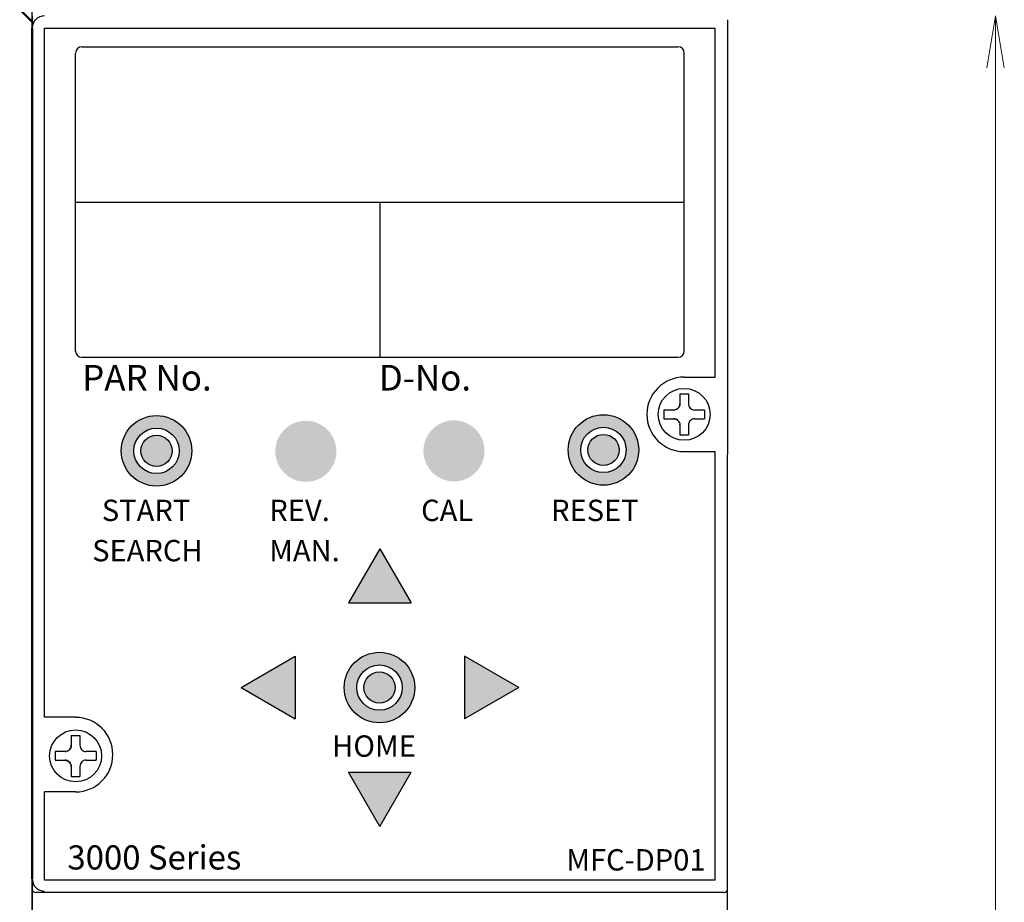
# Model space of a CAD drawing. Extents: x 0 to 1261, y 0 to 285.
# Drawn here: x 726 to 766, y 176 to 212 of the extents above; entities that cross this region are included whole.
import ezdxf

# ---------------------------------------------------------------- set-up
doc = ezdxf.new("R2010")
doc.units = 0
doc.header["$MEASUREMENT"] = 0
doc.layers.get('0').update_dxf_attribs({"color": 250, "lineweight": 25})
doc.layers.add('__', color=250, linetype='Continuous', lineweight=25)
doc.layers.add('リビジョン-なし', color=250, linetype='Continuous', lineweight=13)
doc.styles.add('Arial', font='arial.ttf', dxfattribs={"bigfont": 'extfont'})
doc.styles.add('MS PGothic', font='MS PGothic.ttf')

msp = doc.modelspace()

# ---------------------------------------------------------------- hatches: boundary and pattern name
h = msp.add_hatch(color=2)
h.dxf.hatch_style = 1
edge = h.paths.add_edge_path()
edge.add_arc((731.8289, 194.5237), 1.4197, 0, 360)
edge = h.paths.add_edge_path(flags=16)
edge.add_arc((731.8289, 194.5237), 0.9129, 0, 360)
h = msp.add_hatch(color=2)
h.dxf.hatch_style = 1
edge = h.paths.add_edge_path()
edge.add_arc((749.8198, 194.5581), 1.4197, 0, 360)
edge = h.paths.add_edge_path(flags=16)
edge.add_arc((749.8198, 194.5581), 0.9129, 0, 360)
h = msp.add_hatch(color=0)
h.dxf.hatch_style = 1
edge = h.paths.add_edge_path()
edge.add_arc((737.8395, 194.5033), 1.2291, 0, 360)
h = msp.add_hatch(color=0)
h.dxf.hatch_style = 1
edge = h.paths.add_edge_path()
edge.add_arc((743.802, 194.5213), 1.2291, 0, 360)
h = msp.add_hatch(color=2)
h.dxf.hatch_style = 1
edge = h.paths.add_edge_path()
edge.add_arc((731.8289, 194.5237), 0.6275, 0, 360)
h = msp.add_hatch(color=2)
h.dxf.hatch_style = 1
edge = h.paths.add_edge_path()
edge.add_arc((749.8198, 194.5581), 0.6275, 0, 360)
h = msp.add_hatch(color=0)
h.dxf.hatch_style = 1
h.paths.add_polyline_path([(740.8197, 190.5816), (739.5609, 188.4015), (742.0784, 188.4015)])
h = msp.add_hatch(color=2)
h.dxf.hatch_style = 1
edge = h.paths.add_edge_path()
edge.add_arc((740.8035, 184.9915), 1.4197, 0, 360)
edge = h.paths.add_edge_path(flags=16)
edge.add_arc((740.8035, 184.9915), 0.9129, 0, 360)
h = msp.add_hatch(color=0)
h.dxf.hatch_style = 1
h.paths.add_polyline_path([(737.4098, 186.2503), (737.4098, 183.7328), (735.2296, 184.9915)])
h = msp.add_hatch(color=0)
h.dxf.hatch_style = 1
h.paths.add_polyline_path([(746.4098, 184.9915), (744.2296, 186.2503), (744.2296, 183.7328)])
h = msp.add_hatch(color=2)
h.dxf.hatch_style = 1
edge = h.paths.add_edge_path()
edge.add_arc((740.8035, 184.9915), 0.6275, 0, 360)
h = msp.add_hatch(color=0)
h.dxf.hatch_style = 1
h.paths.add_polyline_path([(740.8197, 179.4015), (739.5609, 181.5816), (742.0784, 181.5816)])

# ---------------------------------------------------------------- linework, layer by layer
at = {"color": 0, "lineweight": 50}
msp.add_line((726.3197, 212.2915), (726.8197, 211.7915), dxfattribs=at)
at = {"color": 0}
for p, q in [((726.8197, 164.2915), (726.8197, 212.2915)), ((726.8197, 212.0415), (726.8197, 176.7915)), ((726.8197, 211.7915), (726.8197, 164.7915)), ((740.8197, 190.5816), (739.5609, 188.4015)), ((740.8197, 190.5816), (742.0784, 188.4015)), ((739.5609, 188.4015), (742.0784, 188.4015)), ((735.2296, 184.9915), (737.4098, 186.2503)), ((746.4098, 184.9915), (744.2296, 186.2503)), ((735.2296, 184.9915), (737.4098, 183.7328)), ((739.5609, 181.5816), (742.0784, 181.5816)), ((740.8197, 179.4015), (739.5609, 181.5816)), ((740.8197, 179.4015), (742.0784, 181.5816))]:
    msp.add_line(p, q, dxfattribs=at)
at = {"color": 0, "lineweight": 25}
for p, q in [((726.8197, 212.0415), (726.8197, 176.8915)), ((726.8197, 176.8915), (726.8197, 211.8915)), ((727.3196, 183.8032), (727.3196, 211.5415)), ((727.3196, 211.5415), (754.3197, 211.5415)), ((754.3197, 197.4915), (754.3197, 211.5415)), ((728.5697, 198.5415), (728.5697, 210.5415)), ((728.8197, 210.7915), (752.8197, 210.7915)), ((753.0697, 198.5415), (753.0697, 210.5415)), ((728.5697, 204.5415), (753.0697, 204.5415)), ((740.8197, 204.5415), (740.8197, 198.2915)), ((728.8197, 198.2915), (752.8197, 198.2915)), ((753.0697, 197.4915), (754.3197, 197.4915)), ((753.0697, 194.4915), (754.3197, 194.4915)), ((754.3197, 177.2415), (754.3197, 194.4915)), ((728.5697, 183.8032), (727.3196, 183.8032)), ((728.5697, 180.7915), (727.3197, 180.7915)), ((727.3197, 177.2415), (727.3197, 180.7915)), ((754.3197, 177.2415), (727.3197, 177.2415)), ((754.6697, 176.7415), (726.9697, 176.7415))]:
    msp.add_line(p, q, dxfattribs=at)
at = {"color": 250}
for p, q in [((737.4098, 186.2503), (737.4098, 183.7328)), ((744.2296, 186.2503), (744.2296, 183.7328)), ((746.4098, 184.9915), (744.2296, 183.7328))]:
    msp.add_line(p, q, dxfattribs=at)
at = {"color": 2}
for centre, radius in [((731.8289, 194.5237), 1.4197), ((749.8198, 194.5581), 1.4197), ((731.8289, 194.5237), 0.9129), ((749.8198, 194.5581), 0.9129), ((731.8289, 194.5237), 0.6275), ((749.8198, 194.5581), 0.6275), ((740.8035, 184.9915), 1.4197), ((740.8035, 184.9915), 0.9129), ((740.8035, 184.9915), 0.6275)]:
    msp.add_circle(centre, radius, dxfattribs=at)
at = {"color": 0, "lineweight": 25}
for centre, radius, start, end in [((728.8197, 210.5415), 0.25, 90, 180), ((752.8197, 210.5415), 0.25, 0, 90), ((728.8197, 198.5415), 0.25, 180, 270), ((752.8197, 198.5415), 0.25, 270, 0), ((753.0697, 195.9915), 1.5, 90, 270), ((728.5697, 182.2915), 1.5, 270, 90), ((726.9697, 176.8915), 0.15, 180, 270), ((754.6697, 176.8915), 0.15, 270, 0)]:
    msp.add_arc(centre, radius, start, end, dxfattribs=at)
at = {"layer": '__', "color": 0, "lineweight": 25}
for p, q in [((754.8197, 176.8915), (754.8208, 211.8829)), ((752.8947, 196.8165), (752.8947, 196.4165)), ((752.8947, 196.8165), (753.2447, 196.8165)), ((753.2447, 196.8165), (753.2447, 196.4165)), ((752.8155, 196.234), (752.7783, 196.2053)), ((752.7815, 196.2073), (752.8155, 196.234)), ((752.8491, 196.2726), (752.8155, 196.234)), ((752.8155, 196.234), (752.8215, 196.2398)), ((752.8215, 196.2398), (752.8491, 196.2726)), ((752.8744, 196.3179), (752.8491, 196.2726)), ((752.8491, 196.2726), (752.8539, 196.2797)), ((752.8539, 196.2797), (752.8744, 196.3179)), ((752.8896, 196.3666), (752.8744, 196.3179)), ((752.8744, 196.3179), (752.8771, 196.3245)), ((752.8771, 196.3245), (752.8896, 196.3666)), ((752.8947, 196.4165), (752.8896, 196.3666)), ((752.8896, 196.3666), (752.8905, 196.3711)), ((752.8905, 196.3711), (752.8947, 196.4165)), ((753.2447, 196.4165), (753.2489, 196.3711)), ((753.2447, 196.4165), (753.2492, 196.3693)), ((753.2489, 196.3711), (753.2492, 196.3693)), ((753.2492, 196.3693), (753.2624, 196.3241)), ((753.2622, 196.3245), (753.2624, 196.3241)), ((753.2624, 196.3241), (753.2834, 196.2829)), ((753.2834, 196.2829), (753.2854, 196.2797)), ((753.2834, 196.2829), (753.3121, 196.2457)), ((753.2854, 196.2797), (753.3121, 196.2457)), ((753.3121, 196.2457), (753.3179, 196.2398)), ((753.3121, 196.2457), (753.3508, 196.2121)), ((753.3179, 196.2398), (753.3508, 196.2121)), ((753.3508, 196.2121), (753.3579, 196.2073)), ((753.3508, 196.2121), (753.396, 196.1868)), ((752.2447, 196.1665), (752.2447, 195.8165)), ((752.6447, 196.1665), (752.2447, 196.1665)), ((752.2447, 195.8165), (752.6447, 195.8165)), ((752.6919, 196.1711), (752.6447, 196.1665)), ((752.6447, 196.1665), (752.6902, 196.1707)), ((752.6447, 195.8165), (752.6946, 195.8115)), ((752.6902, 195.8124), (752.6447, 195.8165)), ((752.6902, 196.1707), (752.6919, 196.1711)), ((752.6946, 195.8115), (752.6902, 195.8124)), ((752.7371, 196.1843), (752.6919, 196.1711)), ((752.6946, 195.8115), (752.7433, 195.7962)), ((752.7367, 195.799), (752.6946, 195.8115)), ((752.7367, 196.1841), (752.7371, 196.1843)), ((752.7371, 196.1843), (752.7783, 196.2053)), ((752.7783, 196.2053), (752.7815, 196.2073)), ((753.3579, 196.2073), (753.396, 196.1868)), ((753.396, 196.1868), (753.4027, 196.1841)), ((753.396, 196.1868), (753.4448, 196.1716)), ((753.4474, 195.812), (753.4022, 195.7988)), ((753.4027, 196.1841), (753.4448, 196.1716)), ((753.4448, 196.1716), (753.4492, 196.1707)), ((753.4448, 196.1716), (753.4947, 196.1665)), ((753.4947, 195.8165), (753.4474, 195.812)), ((753.4492, 195.8124), (753.4474, 195.812)), ((753.4492, 196.1707), (753.4947, 196.1665)), ((753.4947, 195.8165), (753.4492, 195.8124)), ((753.8947, 196.1665), (753.4947, 196.1665)), ((753.4947, 195.8165), (753.8947, 195.8165)), ((753.8947, 196.1665), (753.8947, 195.8165)), ((752.7433, 195.7962), (752.7367, 195.799)), ((752.7433, 195.7962), (752.7886, 195.7709)), ((752.7815, 195.7758), (752.7433, 195.7962)), ((752.7886, 195.7709), (752.7815, 195.7758)), ((752.7886, 195.7709), (752.8272, 195.7374)), ((752.8215, 195.7433), (752.7886, 195.7709)), ((752.8272, 195.7374), (752.8215, 195.7433)), ((752.8272, 195.7374), (752.8559, 195.7002)), ((752.8539, 195.7033), (752.8272, 195.7374)), ((752.8559, 195.7002), (752.8539, 195.7033)), ((752.877, 195.659), (752.8559, 195.7002)), ((752.877, 195.659), (752.8902, 195.6138)), ((752.8902, 195.6138), (752.8947, 195.5665)), ((752.8947, 195.5665), (752.8905, 195.612)), ((752.8947, 195.5665), (752.8947, 195.1665)), ((753.2497, 195.6165), (753.2447, 195.5665)), ((753.2489, 195.612), (753.2447, 195.5665)), ((753.2447, 195.5665), (753.2447, 195.1665)), ((753.2497, 195.6165), (753.2489, 195.612)), ((753.265, 195.6652), (753.2497, 195.6165)), ((753.2622, 195.6586), (753.2497, 195.6165)), ((753.265, 195.6652), (753.2622, 195.6586)), ((753.2903, 195.7105), (753.265, 195.6652)), ((753.2854, 195.7033), (753.265, 195.6652)), ((753.2903, 195.7105), (753.2854, 195.7033)), ((753.3239, 195.7491), (753.2903, 195.7105)), ((753.3179, 195.7433), (753.2903, 195.7105)), ((753.3239, 195.7491), (753.3179, 195.7433)), ((753.361, 195.7778), (753.3239, 195.7491)), ((753.3579, 195.7758), (753.3239, 195.7491)), ((753.361, 195.7778), (753.3579, 195.7758)), ((753.4022, 195.7988), (753.361, 195.7778)), ((753.4027, 195.799), (753.4022, 195.7988)), ((752.8947, 195.1665), (753.2447, 195.1665)), ((728.3947, 183.0665), (728.3947, 182.6665)), ((728.3947, 183.0665), (728.7447, 183.0665)), ((728.7447, 183.0665), (728.7447, 182.6665)), ((727.7447, 182.4165), (727.7447, 182.0665)), ((728.1447, 182.4165), (727.7447, 182.4165)), ((728.1919, 182.4211), (728.1447, 182.4165)), ((728.1447, 182.4165), (728.1902, 182.4207)), ((728.1902, 182.4207), (728.1919, 182.4211)), ((728.2371, 182.4343), (728.1919, 182.4211)), ((728.2367, 182.4341), (728.2371, 182.4343)), ((728.2371, 182.4343), (728.2783, 182.4553)), ((728.3155, 182.484), (728.2783, 182.4553)), ((728.2783, 182.4553), (728.2815, 182.4573)), ((728.2815, 182.4573), (728.3155, 182.484)), ((728.3491, 182.5226), (728.3155, 182.484)), ((728.3155, 182.484), (728.3215, 182.4898)), ((728.3215, 182.4898), (728.3491, 182.5226)), ((728.3744, 182.5679), (728.3491, 182.5226)), ((728.3491, 182.5226), (728.3539, 182.5297)), ((728.3539, 182.5297), (728.3744, 182.5679)), ((728.3896, 182.6166), (728.3744, 182.5679)), ((728.3744, 182.5679), (728.3771, 182.5745)), ((728.3771, 182.5745), (728.3896, 182.6166)), ((728.3947, 182.6665), (728.3896, 182.6166)), ((728.3896, 182.6166), (728.3905, 182.6211)), ((728.3905, 182.6211), (728.3947, 182.6665)), ((728.7447, 182.6665), (728.7489, 182.6211)), ((728.7447, 182.6665), (728.7492, 182.6193)), ((728.7489, 182.6211), (728.7492, 182.6193)), ((728.7492, 182.6193), (728.7624, 182.5741)), ((728.7622, 182.5745), (728.7624, 182.5741)), ((728.7624, 182.5741), (728.7834, 182.5329)), ((728.7834, 182.5329), (728.7854, 182.5297)), ((728.7834, 182.5329), (728.8121, 182.4957)), ((728.7854, 182.5297), (728.8121, 182.4957)), ((728.8121, 182.4957), (728.8179, 182.4898)), ((728.8121, 182.4957), (728.8508, 182.4621)), ((728.8179, 182.4898), (728.8508, 182.4621)), ((728.8508, 182.4621), (728.8579, 182.4573)), ((728.8508, 182.4621), (728.896, 182.4368)), ((728.8579, 182.4573), (728.896, 182.4368)), ((728.896, 182.4368), (728.9027, 182.4341)), ((728.896, 182.4368), (728.9448, 182.4216)), ((728.9027, 182.4341), (728.9448, 182.4216)), ((728.9448, 182.4216), (728.9492, 182.4207)), ((728.9448, 182.4216), (728.9947, 182.4165)), ((728.9492, 182.4207), (728.9947, 182.4165)), ((729.3947, 182.4165), (728.9947, 182.4165)), ((729.3947, 182.4165), (729.3947, 182.0665)), ((727.7447, 182.0665), (728.1447, 182.0665)), ((728.1447, 182.0665), (728.1946, 182.0615)), ((728.1902, 182.0624), (728.1447, 182.0665)), ((728.1946, 182.0615), (728.1902, 182.0624)), ((728.1946, 182.0615), (728.2433, 182.0462)), ((728.2367, 182.049), (728.1946, 182.0615)), ((728.2433, 182.0462), (728.2367, 182.049)), ((728.2433, 182.0462), (728.2886, 182.0209)), ((728.2815, 182.0258), (728.2433, 182.0462)), ((728.2886, 182.0209), (728.2815, 182.0258)), ((728.2886, 182.0209), (728.3272, 181.9874)), ((728.3215, 181.9933), (728.2886, 182.0209)), ((728.3272, 181.9874), (728.3215, 181.9933)), ((728.3272, 181.9874), (728.3559, 181.9502)), ((728.3539, 181.9533), (728.3272, 181.9874)), ((728.3559, 181.9502), (728.3539, 181.9533)), ((728.377, 181.909), (728.3559, 181.9502)), ((728.7903, 181.9605), (728.765, 181.9152)), ((728.7854, 181.9533), (728.765, 181.9152)), ((728.7903, 181.9605), (728.7854, 181.9533)), ((728.8239, 181.9991), (728.7903, 181.9605)), ((728.8179, 181.9933), (728.7903, 181.9605)), ((728.8239, 181.9991), (728.8179, 181.9933)), ((728.861, 182.0278), (728.8239, 181.9991)), ((728.8579, 182.0258), (728.8239, 181.9991)), ((728.861, 182.0278), (728.8579, 182.0258)), ((728.9022, 182.0488), (728.861, 182.0278)), ((728.9474, 182.062), (728.9022, 182.0488)), ((728.9027, 182.049), (728.9022, 182.0488)), ((728.9947, 182.0665), (728.9474, 182.062)), ((728.9492, 182.0624), (728.9474, 182.062)), ((728.9947, 182.0665), (728.9492, 182.0624)), ((728.9947, 182.0665), (729.3947, 182.0665)), ((728.377, 181.909), (728.3902, 181.8638)), ((728.3902, 181.8638), (728.3947, 181.8165)), ((728.3947, 181.8165), (728.3905, 181.862)), ((728.3947, 181.8165), (728.3947, 181.4165)), ((728.7497, 181.8665), (728.7447, 181.8165)), ((728.7489, 181.862), (728.7447, 181.8165)), ((728.7447, 181.8165), (728.7447, 181.4165)), ((728.7497, 181.8665), (728.7489, 181.862)), ((728.765, 181.9152), (728.7497, 181.8665)), ((728.7622, 181.9086), (728.7497, 181.8665)), ((728.765, 181.9152), (728.7622, 181.9086)), ((728.3947, 181.4165), (728.7447, 181.4165))]:
    msp.add_line(p, q, dxfattribs=at)
at = {"layer": '__', "color": 1, "linetype": 'Continuous', "lineweight": 13}
msp.add_line((765.6075, 94.5415), (765.6075, 212.0415), dxfattribs=at)
at = {"layer": '__', "color": 0, "lineweight": 50}
msp.add_line((726.8197, 211.5415), (726.8197, 177.2915), dxfattribs=at)
at = {"layer": '__', "color": 0, "linetype": 'Continuous', "lineweight": 25}
for p, q in [((726.8197, 176.8915), (726.8197, 95.0415)), ((754.8197, 89.2915), (754.8197, 176.8915))]:
    msp.add_line(p, q, dxfattribs=at)
at = {"layer": '__', "color": 1, "linetype": 'Continuous', "lineweight": 13}
msp.add_lwpolyline([(765.2574, 209.9409), (765.6075, 212.0415), (765.9576, 209.9409)], dxfattribs=at)
at = {"layer": '__', "color": 0}
for centre, start, end in [((727.3197, 211.5415), 90, 180), ((727.3197, 177.2915), 180, 270)]:
    msp.add_arc(centre, 0.5, start, end, dxfattribs=at)
at = {"layer": 'リビジョン-なし', "color": 0, "lineweight": 25}
for centre in [(753.0697, 195.9915), (728.5697, 182.2415)]:
    msp.add_circle(centre, 1.045, dxfattribs=at)

# ---------------------------------------------------------------- texts
at = {"color": 0, "style": 'MS PGothic'}
for s, height, p in [('PAR No.', 1.03125, (728.8345, 196.9516)), ('D-No.', 1.03125, (740.7748, 196.9516)), ('START', 0.85938, (729.6266, 191.6966)), ('REV.', 0.85938, (736.3686, 191.6966)), ('CAL', 0.85938, (742.4791, 191.6966)), ('RESET', 0.85938, (747.7126, 191.6966)), ('SEARCH', 0.85938, (729.2383, 190.0765)), ('MAN.', 0.85938, (736.3665, 190.0765)), ('HOME', 0.85938, (738.8989, 182.2051)), ('MFC-DP01', 0.85938, (748.3255, 177.6258))]:
    msp.add_text(s, height=height, dxfattribs=at).set_placement(p)
at = {"color": 0, "style": 'Arial', "oblique": 15}
msp.add_text('3000 Series', height=0.972378, dxfattribs=at).set_placement((728.2396, 177.6666))

doc.saveas('drawing.dxf')
